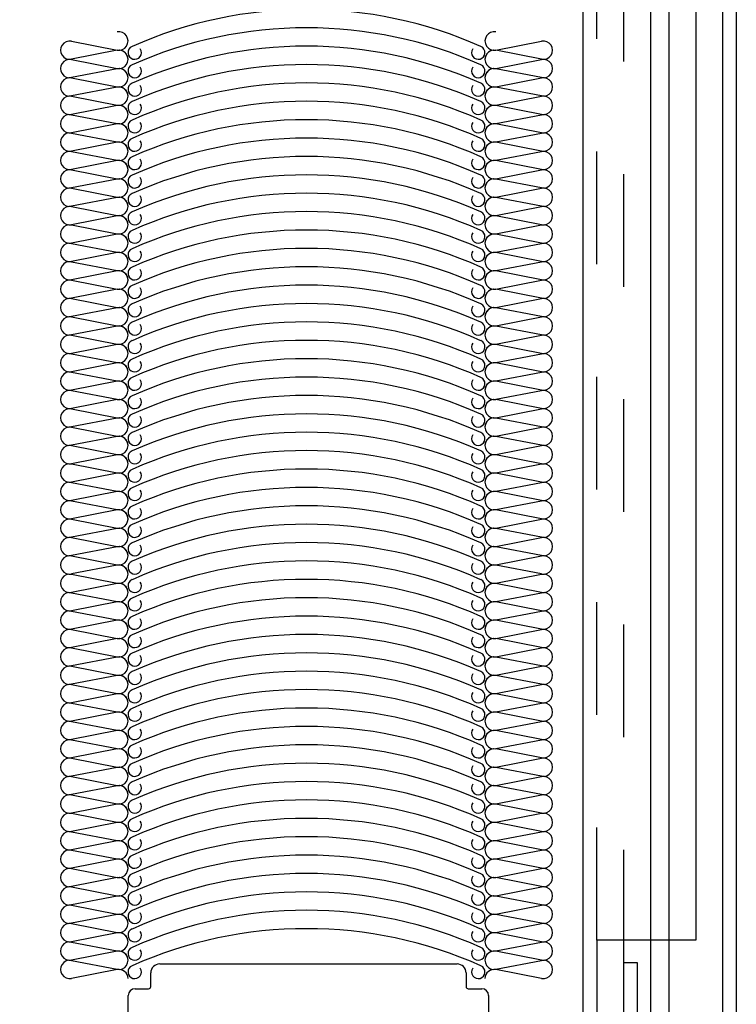
# Model space of a CAD drawing. Units: millimetres. Extents: x 44309 to 3937068, y 13598927 to 13642692.
# Drawn here: x 3862057 to 3862216, y 13629620 to 13629839 of the extents above; entities that cross this region are included whole.
import ezdxf

# ---------------------------------------------------------------- set-up
doc = ezdxf.new("R2010")
doc.units = ezdxf.units.MM
doc.header["$MEASUREMENT"] = 0
doc.linetypes.add('Cache NB mini', pattern=[50, 25, -25])
doc.layers.add('3BM3-AB-CV1 Façades', color=7, linetype='Continuous')

msp = doc.modelspace()

# ---------------------------------------------------------------- linework, layer by layer
at = {"layer": '3BM3-AB-CV1 Façades', "linetype": 'Continuous'}
for p, q in [((3862068.73, 13629834), (3862078.88, 13629832.03)), ((3862162.99, 13629832.03), (3862173.13, 13629834)), ((3862078.88, 13629831.96), (3862068.73, 13629829.99)), ((3862173.13, 13629829.99), (3862162.99, 13629831.96)), ((3862068.73, 13629829.92), (3862078.88, 13629827.95)), ((3862162.99, 13629827.95), (3862173.13, 13629829.92)), ((3862078.88, 13629827.88), (3862068.73, 13629825.91)), ((3862173.13, 13629825.91), (3862162.99, 13629827.88)), ((3862068.73, 13629825.84), (3862078.88, 13629823.87)), ((3862162.99, 13629823.87), (3862173.13, 13629825.84)), ((3862078.88, 13629823.8), (3862068.73, 13629821.83)), ((3862173.13, 13629821.83), (3862162.99, 13629823.8)), ((3862068.73, 13629821.76), (3862078.88, 13629819.79)), ((3862162.99, 13629819.79), (3862173.13, 13629821.76)), ((3862078.88, 13629819.72), (3862068.73, 13629817.75)), ((3862173.13, 13629817.75), (3862162.99, 13629819.72)), ((3862068.73, 13629817.68), (3862078.88, 13629815.71)), ((3862162.99, 13629815.71), (3862173.13, 13629817.68)), ((3862078.88, 13629815.64), (3862068.73, 13629813.67)), ((3862068.73, 13629813.6), (3862078.88, 13629811.63)), ((3862173.13, 13629813.67), (3862162.99, 13629815.64)), ((3862162.99, 13629811.63), (3862173.13, 13629813.6)), ((3862078.88, 13629811.56), (3862068.73, 13629809.59)), ((3862173.13, 13629809.59), (3862162.99, 13629811.56)), ((3862068.73, 13629809.52), (3862078.88, 13629807.55)), ((3862162.99, 13629807.55), (3862173.13, 13629809.52)), ((3862078.88, 13629807.48), (3862068.73, 13629805.51)), ((3862173.13, 13629805.51), (3862162.99, 13629807.48)), ((3862068.73, 13629805.44), (3862078.88, 13629803.47)), ((3862162.99, 13629803.47), (3862173.13, 13629805.44)), ((3862078.88, 13629803.4), (3862068.73, 13629801.43)), ((3862173.13, 13629801.43), (3862162.99, 13629803.4)), ((3862068.73, 13629801.36), (3862078.88, 13629799.39)), ((3862162.99, 13629799.39), (3862173.13, 13629801.36)), ((3862078.88, 13629799.32), (3862068.73, 13629797.35)), ((3862173.13, 13629797.35), (3862162.99, 13629799.32)), ((3862068.73, 13629797.28), (3862078.88, 13629795.31)), ((3862162.99, 13629795.31), (3862173.13, 13629797.28)), ((3862078.88, 13629795.24), (3862068.73, 13629793.27)), ((3862173.13, 13629793.27), (3862162.99, 13629795.24)), ((3862068.73, 13629793.2), (3862078.88, 13629791.23)), ((3862162.99, 13629791.23), (3862173.13, 13629793.2)), ((3862078.88, 13629791.16), (3862068.73, 13629789.19)), ((3862173.13, 13629789.19), (3862162.99, 13629791.16)), ((3862068.73, 13629789.12), (3862078.88, 13629787.15)), ((3862162.99, 13629787.15), (3862173.13, 13629789.12)), ((3862078.88, 13629787.08), (3862068.73, 13629785.11)), ((3862173.13, 13629785.11), (3862162.99, 13629787.08)), ((3862068.73, 13629785.04), (3862078.88, 13629783.07)), ((3862078.88, 13629783), (3862068.73, 13629781.03)), ((3862162.99, 13629783.07), (3862173.13, 13629785.04)), ((3862173.13, 13629781.03), (3862162.99, 13629783)), ((3862068.73, 13629780.96), (3862078.88, 13629778.99)), ((3862162.99, 13629778.99), (3862173.13, 13629780.96)), ((3862078.88, 13629778.92), (3862068.73, 13629776.95)), ((3862173.13, 13629776.95), (3862162.99, 13629778.92)), ((3862068.73, 13629776.88), (3862078.88, 13629774.91)), ((3862162.99, 13629774.91), (3862173.13, 13629776.88)), ((3862078.88, 13629774.84), (3862068.73, 13629772.87)), ((3862173.13, 13629772.87), (3862162.99, 13629774.84)), ((3862068.73, 13629772.8), (3862078.88, 13629770.83)), ((3862162.99, 13629770.83), (3862173.13, 13629772.8)), ((3862078.88, 13629770.76), (3862068.73, 13629768.79)), ((3862173.13, 13629768.79), (3862162.99, 13629770.76)), ((3862068.73, 13629768.72), (3862078.88, 13629766.75)), ((3862162.99, 13629766.75), (3862173.13, 13629768.72)), ((3862078.88, 13629766.68), (3862068.73, 13629764.71)), ((3862173.13, 13629764.71), (3862162.99, 13629766.68)), ((3862068.73, 13629764.64), (3862078.88, 13629762.67)), ((3862162.99, 13629762.67), (3862173.13, 13629764.64)), ((3862078.88, 13629762.6), (3862068.73, 13629760.63)), ((3862173.13, 13629760.63), (3862162.99, 13629762.6)), ((3862068.73, 13629760.56), (3862078.88, 13629758.59)), ((3862162.99, 13629758.59), (3862173.13, 13629760.56)), ((3862078.88, 13629758.52), (3862068.73, 13629756.55)), ((3862173.13, 13629756.55), (3862162.99, 13629758.52)), ((3862068.73, 13629756.48), (3862078.88, 13629754.51)), ((3862162.99, 13629754.51), (3862173.13, 13629756.48)), ((3862078.88, 13629754.44), (3862068.73, 13629752.47)), ((3862068.73, 13629752.4), (3862078.88, 13629750.43)), ((3862173.13, 13629752.47), (3862162.99, 13629754.44)), ((3862162.99, 13629750.43), (3862173.13, 13629752.4)), ((3862078.88, 13629750.36), (3862068.73, 13629748.39)), ((3862173.13, 13629748.39), (3862162.99, 13629750.36)), ((3862068.73, 13629748.32), (3862078.88, 13629746.35)), ((3862162.99, 13629746.35), (3862173.13, 13629748.32)), ((3862078.88, 13629746.28), (3862068.73, 13629744.31)), ((3862173.13, 13629744.31), (3862162.99, 13629746.28)), ((3862068.73, 13629744.24), (3862078.88, 13629742.27)), ((3862162.99, 13629742.27), (3862173.13, 13629744.24)), ((3862078.88, 13629742.2), (3862068.73, 13629740.23)), ((3862173.13, 13629740.23), (3862162.99, 13629742.2)), ((3862068.73, 13629740.16), (3862078.88, 13629738.19)), ((3862162.99, 13629738.19), (3862173.13, 13629740.16)), ((3862078.88, 13629738.12), (3862068.73, 13629736.15)), ((3862173.13, 13629736.15), (3862162.99, 13629738.12)), ((3862068.73, 13629736.08), (3862078.88, 13629734.11)), ((3862162.99, 13629734.11), (3862173.13, 13629736.08)), ((3862078.88, 13629734.04), (3862068.73, 13629732.07)), ((3862173.13, 13629732.07), (3862162.99, 13629734.04)), ((3862068.73, 13629732), (3862078.88, 13629730.03)), ((3862162.99, 13629730.03), (3862173.13, 13629732)), ((3862078.88, 13629729.96), (3862068.73, 13629727.99)), ((3862173.13, 13629727.99), (3862162.99, 13629729.96)), ((3862068.73, 13629727.92), (3862078.88, 13629725.95)), ((3862162.99, 13629725.95), (3862173.13, 13629727.92)), ((3862078.88, 13629725.88), (3862068.73, 13629723.91)), ((3862173.13, 13629723.91), (3862162.99, 13629725.88)), ((3862068.73, 13629723.84), (3862078.88, 13629721.87)), ((3862078.88, 13629721.8), (3862068.73, 13629719.83)), ((3862162.99, 13629721.87), (3862173.13, 13629723.84)), ((3862173.13, 13629719.83), (3862162.99, 13629721.8)), ((3862068.73, 13629719.76), (3862078.88, 13629717.79)), ((3862162.99, 13629717.79), (3862173.13, 13629719.76)), ((3862078.88, 13629717.72), (3862068.73, 13629715.75)), ((3862173.13, 13629715.75), (3862162.99, 13629717.72)), ((3862068.73, 13629715.68), (3862078.88, 13629713.71)), ((3862162.99, 13629713.71), (3862173.13, 13629715.68)), ((3862078.88, 13629713.64), (3862068.73, 13629711.67)), ((3862173.13, 13629711.67), (3862162.99, 13629713.64)), ((3862068.73, 13629711.6), (3862078.88, 13629709.63)), ((3862162.99, 13629709.63), (3862173.13, 13629711.6)), ((3862078.88, 13629709.56), (3862068.73, 13629707.59)), ((3862173.13, 13629707.59), (3862162.99, 13629709.56)), ((3862068.73, 13629707.52), (3862078.88, 13629705.55)), ((3862162.99, 13629705.55), (3862173.13, 13629707.52)), ((3862078.88, 13629705.48), (3862068.73, 13629703.51)), ((3862173.13, 13629703.51), (3862162.99, 13629705.48)), ((3862068.73, 13629703.44), (3862078.88, 13629701.47)), ((3862162.99, 13629701.47), (3862173.13, 13629703.44)), ((3862078.88, 13629701.4), (3862068.73, 13629699.43)), ((3862173.13, 13629699.43), (3862162.99, 13629701.4)), ((3862068.73, 13629699.36), (3862078.88, 13629697.39)), ((3862162.99, 13629697.39), (3862173.13, 13629699.36)), ((3862078.88, 13629697.32), (3862068.73, 13629695.35)), ((3862173.13, 13629695.35), (3862162.99, 13629697.32)), ((3862068.73, 13629695.28), (3862078.88, 13629693.31)), ((3862162.99, 13629693.31), (3862173.13, 13629695.28)), ((3862078.88, 13629693.24), (3862068.73, 13629691.27)), ((3862068.73, 13629691.2), (3862078.88, 13629689.23)), ((3862173.13, 13629691.27), (3862162.99, 13629693.24)), ((3862162.99, 13629689.23), (3862173.13, 13629691.2)), ((3862078.88, 13629689.16), (3862068.73, 13629687.19)), ((3862173.13, 13629687.19), (3862162.99, 13629689.16)), ((3862068.73, 13629687.12), (3862078.88, 13629685.15)), ((3862162.99, 13629685.15), (3862173.13, 13629687.12)), ((3862078.88, 13629685.08), (3862068.73, 13629683.11)), ((3862173.13, 13629683.11), (3862162.99, 13629685.08)), ((3862068.73, 13629683.04), (3862078.88, 13629681.07)), ((3862162.99, 13629681.07), (3862173.13, 13629683.04)), ((3862078.88, 13629681), (3862068.73, 13629679.03)), ((3862173.13, 13629679.03), (3862162.99, 13629681)), ((3862068.73, 13629678.96), (3862078.88, 13629676.99)), ((3862162.99, 13629676.99), (3862173.13, 13629678.96)), ((3862078.88, 13629676.92), (3862068.73, 13629674.95)), ((3862173.13, 13629674.95), (3862162.99, 13629676.92)), ((3862068.73, 13629674.88), (3862078.88, 13629672.91)), ((3862162.99, 13629672.91), (3862173.13, 13629674.88)), ((3862078.88, 13629672.84), (3862068.73, 13629670.87)), ((3862173.13, 13629670.87), (3862162.99, 13629672.84)), ((3862068.73, 13629670.8), (3862078.88, 13629668.83)), ((3862162.99, 13629668.83), (3862173.13, 13629670.8)), ((3862078.88, 13629668.76), (3862068.73, 13629666.79)), ((3862173.13, 13629666.79), (3862162.99, 13629668.76)), ((3862068.73, 13629666.72), (3862078.88, 13629664.75)), ((3862162.99, 13629664.75), (3862173.13, 13629666.72)), ((3862078.88, 13629664.68), (3862068.73, 13629662.71)), ((3862173.13, 13629662.71), (3862162.99, 13629664.68)), ((3862068.73, 13629662.64), (3862078.88, 13629660.67)), ((3862162.99, 13629660.67), (3862173.13, 13629662.64)), ((3862078.88, 13629660.6), (3862068.73, 13629658.63)), ((3862068.73, 13629658.56), (3862078.88, 13629656.59)), ((3862173.13, 13629658.63), (3862162.99, 13629660.6)), ((3862162.99, 13629656.59), (3862173.13, 13629658.56)), ((3862078.88, 13629656.52), (3862068.73, 13629654.55)), ((3862173.13, 13629654.55), (3862162.99, 13629656.52)), ((3862068.73, 13629654.48), (3862078.88, 13629652.51)), ((3862162.99, 13629652.51), (3862173.13, 13629654.48)), ((3862078.88, 13629652.44), (3862068.73, 13629650.47)), ((3862173.13, 13629650.47), (3862162.99, 13629652.44)), ((3862068.73, 13629650.4), (3862078.88, 13629648.43)), ((3862162.99, 13629648.43), (3862173.13, 13629650.4)), ((3862078.88, 13629648.36), (3862068.73, 13629646.39)), ((3862173.13, 13629646.39), (3862162.99, 13629648.36)), ((3862068.73, 13629646.32), (3862078.88, 13629644.35)), ((3862162.99, 13629644.35), (3862173.13, 13629646.32)), ((3862078.88, 13629644.28), (3862068.73, 13629642.31)), ((3862173.13, 13629642.31), (3862162.99, 13629644.28)), ((3862068.73, 13629642.24), (3862078.88, 13629640.27)), ((3862162.99, 13629640.27), (3862173.13, 13629642.24)), ((3862078.88, 13629640.2), (3862068.73, 13629638.23)), ((3862173.13, 13629638.23), (3862162.99, 13629640.2)), ((3862068.73, 13629638.16), (3862078.88, 13629636.19)), ((3862162.99, 13629636.19), (3862173.13, 13629638.16)), ((3862078.88, 13629636.12), (3862068.73, 13629634.15)), ((3862173.13, 13629634.15), (3862162.99, 13629636.12)), ((3862068.73, 13629634.08), (3862078.88, 13629632.11)), ((3862162.99, 13629632.11), (3862173.13, 13629634.08)), ((3862078.88, 13629632.04), (3862068.73, 13629630.07)), ((3862173.13, 13629630.07), (3862162.99, 13629632.04)), ((3862068.73, 13629630), (3862078.88, 13629628.03)), ((3862078.88, 13629627.96), (3862068.73, 13629625.99)), ((3862088.36, 13629629.21), (3862154.36, 13629629.21)), ((3862162.99, 13629628.03), (3862173.13, 13629630)), ((3862173.13, 13629625.99), (3862162.99, 13629627.96)), ((3862086.36, 13629624.21), (3862086.36, 13629627.21)), ((3862156.36, 13629627.21), (3862156.36, 13629624.21)), ((3862082.86, 13629623.71), (3862085.86, 13629623.71)), ((3862156.86, 13629623.71), (3862159.86, 13629623.71)), ((3862081.36, 13629611.51), (3862081.36, 13629622.21)), ((3862161.36, 13629622.21), (3862161.36, 13629611.51))]:
    msp.add_line(p, q, dxfattribs=at)
at = {"layer": '3BM3-AB-CV1 Façades', "linetype": 'Continuous', "flags": 128}
for points in [[(3862194.36, 13629629.51), (3862194.36, 13629598.51, 0.414214), (3862195.36, 13629597.51), (3862212.36, 13629597.51, 0.414214), (3862213.36, 13629598.51), (3862213.36, 13629990, 0.618819), (3862211.76, 13629990.8), (3862186.43, 13629971.72, -0.180829), (3862183.74, 13629970.92), (3862049.58, 13629980.3, -0.39391), (3862045.86, 13629984.29), (3862045.86, 13630008.44), (3862048.86, 13630008.44), (3862048.86, 13629984.29, 0.39391), (3862049.79, 13629983.3), (3862183.95, 13629973.91, 0.180829), (3862184.62, 13629974.11), (3862209.95, 13629993.2, -0.618819), (3862216.36, 13629990), (3862216.36, 13629598.51, -0.414214), (3862212.36, 13629594.51), (3862195.36, 13629594.51, -0.414214), (3862191.36, 13629598.51), (3862191.36, 13629629.51)], [(3862197.36, 13629599.01), (3862197.36, 13629964.03, 0.39391), (3862196.43, 13629965.02), (3862048.93, 13629975.34, 0.434812), (3862047.86, 13629974.34), (3862047.86, 13629829.41), (3862043.86, 13629829.41), (3862043.86, 13629974.34, -0.434812), (3862049.21, 13629979.33), (3862196.71, 13629969.01, -0.39391), (3862201.36, 13629964.03), (3862201.36, 13629599.01)]]:
    msp.add_lwpolyline(points, format="xyb", close=True, dxfattribs=at)
at = {"layer": '3BM3-AB-CV1 Façades', "linetype": 'Cache NB mini', "flags": 128}
for points in [[(3862191.36, 13629629.51), (3862191.36, 13629950.08), (3862062.36, 13629957.55), (3862062.36, 13629979.41)], [(3862185.37, 13629634.51), (3862185.37, 13629941.74), (3862058.36, 13629950.62)]]:
    msp.add_lwpolyline(points, dxfattribs=at)
at = {"layer": '3BM3-AB-CV1 Façades', "linetype": 'Continuous', "flags": 128}
msp.add_lwpolyline([(3862197.36, 13629599.01), (3862197.36, 13629964.96), (3862044.46, 13629975.65)], dxfattribs=at)
msp.add_lwpolyline([(3862058.36, 13629972.67), (3862207.37, 13629962.25), (3862207.37, 13629634.51), (3862185.37, 13629634.51), (3862185.37, 13629594.51), (3862182.37, 13629594.51), (3862182.37, 13629938.94), (3862058.15, 13629947.63), (3862058.36, 13629950.62)], close=True, dxfattribs=at)
at = {"layer": '3BM3-AB-CV1 Façades', "linetype": 'Continuous'}
for centre, radius, start, end in [((3862120.93, 13629745.8), 95.24, 66, 114), ((3862079.27, 13629834.03), 2.04, 259.0326, 100.9674), ((3862120.93, 13629741.72), 95.24, 66, 114), ((3862162.6, 13629834.03), 2.04, 79.0326, 280.9674), ((3862068.35, 13629831.99), 2.04, 79.0325, 280.9675), ((3862173.52, 13629831.99), 2.04, 259.0325, 100.9675), ((3862079.27, 13629829.95), 2.04, 0.9748, 100.9674), ((3862079.27, 13629829.95), 2.04, 259.0326, 100.9674), ((3862082.8, 13629831.45), 1.49, 114, 34), ((3862120.93, 13629737.64), 95.24, 66, 114), ((3862159.06, 13629831.45), 1.49, 146, 66), ((3862162.6, 13629829.95), 2.04, 79.0326, 179.0252), ((3862162.6, 13629829.95), 2.04, 79.0326, 280.9674), ((3862068.35, 13629827.91), 2.04, 79.0325, 280.9675), ((3862173.52, 13629827.91), 2.04, 259.0325, 100.9675), ((3862079.27, 13629825.87), 2.04, 259.0326, 100.9674), ((3862079.27, 13629825.87), 2.04, 0.9748, 100.9674), ((3862082.8, 13629827.37), 1.49, 114, 34), ((3862120.93, 13629733.56), 95.24, 66, 114), ((3862159.06, 13629827.37), 1.49, 146, 66), ((3862162.6, 13629825.87), 2.04, 79.0326, 280.9674), ((3862162.6, 13629825.87), 2.04, 79.0326, 179.0252), ((3862068.35, 13629823.83), 2.04, 79.0325, 280.9675), ((3862082.8, 13629823.29), 1.49, 114, 34), ((3862120.93, 13629729.48), 95.24, 66, 114), ((3862159.06, 13629823.29), 1.49, 146, 66), ((3862173.52, 13629823.83), 2.04, 259.0325, 100.9675), ((3862079.27, 13629821.79), 2.04, 0.9748, 100.9674), ((3862079.27, 13629821.79), 2.04, 259.0326, 100.9674), ((3862162.6, 13629821.79), 2.04, 79.0326, 179.0252), ((3862162.6, 13629821.79), 2.04, 79.0326, 280.9674), ((3862068.35, 13629819.75), 2.04, 79.0325, 280.9675), ((3862082.8, 13629819.21), 1.49, 114, 34), ((3862120.93, 13629725.4), 95.24, 66, 114), ((3862159.06, 13629819.21), 1.49, 146, 66), ((3862173.52, 13629819.75), 2.04, 259.0325, 100.9675), ((3862079.27, 13629817.71), 2.04, 0.9748, 100.9674), ((3862079.27, 13629817.71), 2.04, 259.0326, 100.9674), ((3862162.6, 13629817.71), 2.04, 79.0326, 179.0252), ((3862162.6, 13629817.71), 2.04, 79.0326, 280.9674), ((3862068.35, 13629815.67), 2.04, 79.0325, 280.9675), ((3862082.8, 13629815.13), 1.49, 114, 34), ((3862120.93, 13629721.32), 95.24, 66, 114), ((3862159.06, 13629815.13), 1.49, 146, 66), ((3862173.52, 13629815.67), 2.04, 259.0325, 100.9675), ((3862068.35, 13629811.59), 2.04, 79.0325, 280.9675), ((3862079.27, 13629813.63), 2.04, 0.9748, 100.9674), ((3862079.27, 13629813.63), 2.04, 259.0326, 100.9674), ((3862162.6, 13629813.63), 2.04, 79.0326, 179.0252), ((3862162.6, 13629813.63), 2.04, 79.0326, 280.9674), ((3862173.52, 13629811.59), 2.04, 259.0325, 100.9675), ((3862079.27, 13629809.55), 2.04, 0.9748, 100.9674), ((3862079.27, 13629809.55), 2.04, 259.0326, 100.9674), ((3862082.8, 13629811.05), 1.49, 114, 34), ((3862120.93, 13629717.24), 95.24, 66, 114), ((3862159.06, 13629811.05), 1.49, 146, 66), ((3862162.6, 13629809.55), 2.04, 79.0326, 179.0252), ((3862162.6, 13629809.55), 2.04, 79.0326, 280.9674), ((3862068.35, 13629807.51), 2.04, 79.0325, 280.9675), ((3862173.52, 13629807.51), 2.04, 259.0325, 100.9675), ((3862079.27, 13629805.47), 2.04, 0.9748, 100.9674), ((3862079.27, 13629805.47), 2.04, 259.0326, 100.9674), ((3862082.8, 13629806.97), 1.49, 114, 34), ((3862120.93, 13629713.16), 95.24, 66, 114), ((3862159.06, 13629806.97), 1.49, 146, 66), ((3862162.6, 13629805.47), 2.04, 79.0326, 179.0252), ((3862162.6, 13629805.47), 2.04, 79.0326, 280.9674), ((3862068.35, 13629803.43), 2.04, 79.0325, 280.9675), ((3862173.52, 13629803.43), 2.04, 259.0325, 100.9675), ((3862079.27, 13629801.39), 2.04, 0.9748, 100.9674), ((3862079.27, 13629801.39), 2.04, 259.0326, 100.9674), ((3862082.8, 13629802.89), 1.49, 114, 34), ((3862120.93, 13629709.08), 95.24, 66, 114), ((3862159.06, 13629802.89), 1.49, 146, 66), ((3862162.6, 13629801.39), 2.04, 79.0326, 179.0252), ((3862162.6, 13629801.39), 2.04, 79.0326, 280.9674), ((3862068.35, 13629799.35), 2.04, 79.0325, 280.9675), ((3862173.52, 13629799.35), 2.04, 259.0325, 100.9675), ((3862079.27, 13629797.31), 2.04, 0.9748, 100.9674), ((3862079.27, 13629797.31), 2.04, 259.0326, 100.9674), ((3862082.8, 13629798.81), 1.49, 114, 34), ((3862120.93, 13629705), 95.24, 66, 114), ((3862159.06, 13629798.81), 1.49, 146, 66), ((3862162.6, 13629797.31), 2.04, 79.0326, 179.0252), ((3862162.6, 13629797.31), 2.04, 79.0326, 280.9674), ((3862068.35, 13629795.27), 2.04, 79.0325, 280.9675), ((3862082.8, 13629794.73), 1.49, 114, 34), ((3862120.93, 13629700.92), 95.24, 66, 114), ((3862159.06, 13629794.73), 1.49, 146, 66), ((3862173.52, 13629795.27), 2.04, 259.0325, 100.9675), ((3862079.27, 13629793.23), 2.04, 0.9748, 100.9674), ((3862079.27, 13629793.23), 2.04, 259.0326, 100.9674), ((3862162.6, 13629793.23), 2.04, 79.0326, 179.0252), ((3862162.6, 13629793.23), 2.04, 79.0326, 280.9674), ((3862068.35, 13629791.19), 2.04, 79.0325, 280.9675), ((3862082.8, 13629790.65), 1.49, 114, 34), ((3862120.93, 13629696.84), 95.24, 66, 114), ((3862159.06, 13629790.65), 1.49, 146, 66), ((3862173.52, 13629791.19), 2.04, 259.0325, 100.9675), ((3862079.27, 13629789.15), 2.04, 0.9748, 100.9674), ((3862079.27, 13629789.15), 2.04, 259.0326, 100.9674), ((3862162.6, 13629789.15), 2.04, 79.0326, 179.0252), ((3862162.6, 13629789.15), 2.04, 79.0326, 280.9674), ((3862068.35, 13629787.11), 2.04, 79.0325, 280.9675), ((3862082.8, 13629786.57), 1.49, 114, 34), ((3862120.93, 13629692.76), 95.24, 66, 114), ((3862159.06, 13629786.57), 1.49, 146, 66), ((3862173.52, 13629787.11), 2.04, 259.0325, 100.9675), ((3862079.27, 13629785.07), 2.04, 0.9748, 100.9674), ((3862079.27, 13629785.07), 2.04, 259.0326, 100.9674), ((3862162.6, 13629785.07), 2.04, 79.0326, 179.0252), ((3862162.6, 13629785.07), 2.04, 79.0326, 280.9674), ((3862068.35, 13629783.03), 2.04, 79.0325, 280.9675), ((3862079.27, 13629780.99), 2.04, 0.9748, 100.9674), ((3862079.27, 13629780.99), 2.04, 259.0326, 100.9674), ((3862082.8, 13629782.49), 1.49, 114, 34), ((3862120.93, 13629688.68), 95.24, 66, 114), ((3862159.06, 13629782.49), 1.49, 146, 66), ((3862162.6, 13629780.99), 2.04, 79.0326, 179.0252), ((3862162.6, 13629780.99), 2.04, 79.0326, 280.9674), ((3862173.52, 13629783.03), 2.04, 259.0325, 100.9675), ((3862068.35, 13629778.95), 2.04, 79.0325, 280.9675), ((3862173.52, 13629778.95), 2.04, 259.0325, 100.9675), ((3862079.27, 13629776.91), 2.04, 0.9748, 100.9674), ((3862079.27, 13629776.91), 2.04, 259.0326, 100.9674), ((3862082.8, 13629778.41), 1.49, 114, 34), ((3862120.93, 13629684.6), 95.24, 66, 114), ((3862159.06, 13629778.41), 1.49, 146, 66), ((3862162.6, 13629776.91), 2.04, 79.0326, 179.0252), ((3862162.6, 13629776.91), 2.04, 79.0326, 280.9674), ((3862068.35, 13629774.87), 2.04, 79.0325, 280.9675), ((3862173.52, 13629774.87), 2.04, 259.0325, 100.9675), ((3862079.27, 13629772.83), 2.04, 0.9748, 100.9674), ((3862079.27, 13629772.83), 2.04, 259.0326, 100.9674), ((3862082.8, 13629774.33), 1.49, 114, 34), ((3862120.93, 13629680.52), 95.24, 66, 114), ((3862159.06, 13629774.33), 1.49, 146, 66), ((3862162.6, 13629772.83), 2.04, 79.0326, 179.0252), ((3862162.6, 13629772.83), 2.04, 79.0326, 280.9674), ((3862068.35, 13629770.79), 2.04, 79.0325, 280.9675), ((3862173.52, 13629770.79), 2.04, 259.0325, 100.9675), ((3862079.27, 13629768.75), 2.04, 0.9748, 100.9674), ((3862079.27, 13629768.75), 2.04, 259.0326, 100.9674), ((3862082.8, 13629770.25), 1.49, 114, 34), ((3862120.93, 13629676.44), 95.24, 66, 114), ((3862159.06, 13629770.25), 1.49, 146, 66), ((3862162.6, 13629768.75), 2.04, 79.0326, 179.0252), ((3862162.6, 13629768.75), 2.04, 79.0326, 280.9674), ((3862068.35, 13629766.71), 2.04, 79.0325, 280.9675), ((3862173.52, 13629766.71), 2.04, 259.0325, 100.9675), ((3862079.27, 13629764.67), 2.04, 0.9748, 100.9674), ((3862079.27, 13629764.67), 2.04, 259.0326, 100.9674), ((3862082.8, 13629766.17), 1.49, 114, 34), ((3862120.93, 13629672.36), 95.24, 66, 114), ((3862159.06, 13629766.17), 1.49, 146, 66), ((3862162.6, 13629764.67), 2.04, 79.0326, 179.0252), ((3862162.6, 13629764.67), 2.04, 79.0326, 280.9674), ((3862068.35, 13629762.63), 2.04, 79.0325, 280.9675), ((3862082.8, 13629762.09), 1.49, 114, 34), ((3862120.93, 13629668.28), 95.24, 66, 114), ((3862159.06, 13629762.09), 1.49, 146, 66), ((3862173.52, 13629762.63), 2.04, 259.0325, 100.9675), ((3862079.27, 13629760.59), 2.04, 0.9748, 100.9674), ((3862079.27, 13629760.59), 2.04, 259.0326, 100.9674), ((3862162.6, 13629760.59), 2.04, 79.0326, 179.0252), ((3862162.6, 13629760.59), 2.04, 79.0326, 280.9674), ((3862068.35, 13629758.55), 2.04, 79.0325, 280.9675), ((3862082.8, 13629758.01), 1.49, 114, 34), ((3862120.93, 13629664.2), 95.24, 66, 114), ((3862159.06, 13629758.01), 1.49, 146, 66), ((3862173.52, 13629758.55), 2.04, 259.0325, 100.9675), ((3862079.27, 13629756.51), 2.04, 259.0326, 100.9674), ((3862079.27, 13629756.51), 2.04, 0.9748, 100.9674), ((3862162.6, 13629756.51), 2.04, 79.0326, 280.9674), ((3862162.6, 13629756.51), 2.04, 79.0326, 179.0252), ((3862068.35, 13629754.47), 2.04, 79.0325, 280.9675), ((3862082.8, 13629753.93), 1.49, 114, 34), ((3862120.93, 13629660.12), 95.24, 66, 114), ((3862159.06, 13629753.93), 1.49, 146, 66), ((3862173.52, 13629754.47), 2.04, 259.0325, 100.9675), ((3862068.35, 13629750.39), 2.04, 79.0325, 280.9675), ((3862079.27, 13629752.43), 2.04, 0.9748, 100.9674), ((3862079.27, 13629752.43), 2.04, 259.0326, 100.9674), ((3862162.6, 13629752.43), 2.04, 79.0326, 179.0252), ((3862162.6, 13629752.43), 2.04, 79.0326, 280.9674), ((3862173.52, 13629750.39), 2.04, 259.0325, 100.9675), ((3862079.27, 13629748.35), 2.04, 0.9748, 100.9674), ((3862079.27, 13629748.35), 2.04, 259.0326, 100.9674), ((3862082.8, 13629749.85), 1.49, 114, 34), ((3862120.93, 13629656.04), 95.24, 66, 114), ((3862159.06, 13629749.85), 1.49, 146, 66), ((3862162.6, 13629748.35), 2.04, 79.0326, 179.0252), ((3862162.6, 13629748.35), 2.04, 79.0326, 280.9674), ((3862068.35, 13629746.31), 2.04, 79.0325, 280.9675), ((3862173.52, 13629746.31), 2.04, 259.0325, 100.9675), ((3862079.27, 13629744.27), 2.04, 0.9748, 100.9674), ((3862079.27, 13629744.27), 2.04, 259.0326, 100.9674), ((3862082.8, 13629745.77), 1.49, 114, 34), ((3862120.93, 13629651.96), 95.24, 66, 114), ((3862159.06, 13629745.77), 1.49, 146, 66), ((3862162.6, 13629744.27), 2.04, 79.0326, 179.0252), ((3862162.6, 13629744.27), 2.04, 79.0326, 280.9674), ((3862068.35, 13629742.23), 2.04, 79.0325, 280.9675), ((3862173.52, 13629742.23), 2.04, 259.0325, 100.9675), ((3862079.27, 13629740.19), 2.04, 0.9748, 100.9674), ((3862079.27, 13629740.19), 2.04, 259.0326, 100.9674), ((3862082.8, 13629741.69), 1.49, 114, 34), ((3862120.93, 13629647.88), 95.24, 66, 114), ((3862159.06, 13629741.69), 1.49, 146, 66), ((3862162.6, 13629740.19), 2.04, 79.0326, 179.0252), ((3862162.6, 13629740.19), 2.04, 79.0326, 280.9674), ((3862068.35, 13629738.15), 2.04, 79.0325, 280.9675), ((3862173.52, 13629738.15), 2.04, 259.0325, 100.9675), ((3862079.27, 13629736.11), 2.04, 0.9748, 100.9674), ((3862079.27, 13629736.11), 2.04, 259.0326, 100.9674), ((3862082.8, 13629737.61), 1.49, 114, 34), ((3862120.93, 13629643.8), 95.24, 66, 114), ((3862159.06, 13629737.61), 1.49, 146, 66), ((3862162.6, 13629736.11), 2.04, 79.0326, 179.0252), ((3862162.6, 13629736.11), 2.04, 79.0326, 280.9674), ((3862068.35, 13629734.07), 2.04, 79.0325, 280.9675), ((3862082.8, 13629733.53), 1.49, 114, 34), ((3862120.93, 13629639.72), 95.24, 66, 114), ((3862159.06, 13629733.53), 1.49, 146, 66), ((3862173.52, 13629734.07), 2.04, 259.0325, 100.9675), ((3862079.27, 13629732.03), 2.04, 0.9748, 100.9674), ((3862079.27, 13629732.03), 2.04, 259.0326, 100.9674), ((3862162.6, 13629732.03), 2.04, 79.0326, 179.0252), ((3862162.6, 13629732.03), 2.04, 79.0326, 280.9674), ((3862068.35, 13629729.99), 2.04, 79.0325, 280.9675), ((3862082.8, 13629729.45), 1.49, 114, 34), ((3862120.93, 13629635.64), 95.24, 66, 114), ((3862159.06, 13629729.45), 1.49, 146, 66), ((3862173.52, 13629729.99), 2.04, 259.0325, 100.9675), ((3862079.27, 13629727.95), 2.04, 0.9748, 100.9674), ((3862079.27, 13629727.95), 2.04, 259.0326, 100.9674), ((3862162.6, 13629727.95), 2.04, 79.0326, 179.0252), ((3862162.6, 13629727.95), 2.04, 79.0326, 280.9674), ((3862068.35, 13629725.91), 2.04, 79.0325, 280.9675), ((3862082.8, 13629725.37), 1.49, 114, 34), ((3862120.93, 13629631.56), 95.24, 66, 114), ((3862159.06, 13629725.37), 1.49, 146, 66), ((3862173.52, 13629725.91), 2.04, 259.0325, 100.9675), ((3862079.27, 13629723.87), 2.04, 0.9748, 100.9674), ((3862079.27, 13629723.87), 2.04, 259.0326, 100.9674), ((3862162.6, 13629723.87), 2.04, 79.0326, 179.0252), ((3862162.6, 13629723.87), 2.04, 79.0326, 280.9674), ((3862068.35, 13629721.83), 2.04, 79.0325, 280.9675), ((3862079.27, 13629719.79), 2.04, 0.9748, 100.9674), ((3862079.27, 13629719.79), 2.04, 259.0326, 100.9674), ((3862082.8, 13629721.29), 1.49, 114, 34), ((3862120.93, 13629627.48), 95.24, 66, 114), ((3862159.06, 13629721.29), 1.49, 146, 66), ((3862162.6, 13629719.79), 2.04, 79.0326, 179.0252), ((3862162.6, 13629719.79), 2.04, 79.0326, 280.9674), ((3862173.52, 13629721.83), 2.04, 259.0325, 100.9675), ((3862068.35, 13629717.75), 2.04, 79.0325, 280.9675), ((3862173.52, 13629717.75), 2.04, 259.0325, 100.9675), ((3862079.27, 13629715.71), 2.04, 0.9748, 100.9674), ((3862079.27, 13629715.71), 2.04, 259.0326, 100.9674), ((3862082.8, 13629717.21), 1.49, 114, 34), ((3862120.93, 13629623.4), 95.24, 66, 114), ((3862159.06, 13629717.21), 1.49, 146, 66), ((3862162.6, 13629715.71), 2.04, 79.0326, 179.0252), ((3862162.6, 13629715.71), 2.04, 79.0326, 280.9674), ((3862068.35, 13629713.67), 2.04, 79.0325, 280.9675), ((3862173.52, 13629713.67), 2.04, 259.0325, 100.9675), ((3862079.27, 13629711.63), 2.04, 0.9748, 100.9674), ((3862079.27, 13629711.63), 2.04, 259.0326, 100.9674), ((3862082.8, 13629713.13), 1.49, 114, 34), ((3862120.93, 13629619.32), 95.24, 66, 114), ((3862159.06, 13629713.13), 1.49, 146, 66), ((3862162.6, 13629711.63), 2.04, 79.0326, 179.0252), ((3862162.6, 13629711.63), 2.04, 79.0326, 280.9674), ((3862068.35, 13629709.59), 2.04, 79.0325, 280.9675), ((3862173.52, 13629709.59), 2.04, 259.0325, 100.9675), ((3862079.27, 13629707.55), 2.04, 0.9748, 100.9674), ((3862079.27, 13629707.55), 2.04, 259.0326, 100.9674), ((3862082.8, 13629709.05), 1.49, 114, 34), ((3862120.93, 13629615.24), 95.24, 66, 114), ((3862159.06, 13629709.05), 1.49, 146, 66), ((3862162.6, 13629707.55), 2.04, 79.0326, 179.0252), ((3862162.6, 13629707.55), 2.04, 79.0326, 280.9674), ((3862068.35, 13629705.51), 2.04, 79.0325, 280.9675), ((3862173.52, 13629705.51), 2.04, 259.0325, 100.9675), ((3862079.27, 13629703.47), 2.04, 0.9748, 100.9674), ((3862079.27, 13629703.47), 2.04, 259.0326, 100.9674), ((3862082.8, 13629704.97), 1.49, 114, 34), ((3862120.93, 13629611.16), 95.24, 66, 114), ((3862159.06, 13629704.97), 1.49, 146, 66), ((3862162.6, 13629703.47), 2.04, 79.0326, 179.0252), ((3862162.6, 13629703.47), 2.04, 79.0326, 280.9674), ((3862068.35, 13629701.43), 2.04, 79.0325, 280.9675), ((3862082.8, 13629700.89), 1.49, 114, 34), ((3862120.93, 13629607.08), 95.24, 66, 114), ((3862159.06, 13629700.89), 1.49, 146, 66), ((3862173.52, 13629701.43), 2.04, 259.0325, 100.9675), ((3862079.27, 13629699.39), 2.04, 0.9748, 100.9674), ((3862079.27, 13629699.39), 2.04, 259.0326, 100.9674), ((3862162.6, 13629699.39), 2.04, 79.0326, 179.0252), ((3862162.6, 13629699.39), 2.04, 79.0326, 280.9674), ((3862068.35, 13629697.35), 2.04, 79.0325, 280.9675), ((3862082.8, 13629696.81), 1.49, 114, 34), ((3862120.93, 13629603), 95.24, 66, 114), ((3862159.06, 13629696.81), 1.49, 146, 66), ((3862173.52, 13629697.35), 2.04, 259.0325, 100.9675), ((3862079.27, 13629695.31), 2.04, 0.9748, 100.9674), ((3862079.27, 13629695.31), 2.04, 259.0326, 100.9674), ((3862162.6, 13629695.31), 2.04, 79.0326, 179.0252), ((3862162.6, 13629695.31), 2.04, 79.0326, 280.9674), ((3862068.35, 13629693.27), 2.04, 79.0325, 280.9675), ((3862082.8, 13629692.73), 1.49, 114, 34), ((3862120.93, 13629598.92), 95.24, 66, 114), ((3862159.06, 13629692.73), 1.49, 146, 66), ((3862173.52, 13629693.27), 2.04, 259.0325, 100.9675), ((3862068.35, 13629689.19), 2.04, 79.0325, 280.9675), ((3862079.27, 13629691.23), 2.04, 259.0326, 100.9674), ((3862079.27, 13629691.23), 2.04, 0.9748, 100.9674), ((3862162.6, 13629691.23), 2.04, 79.0326, 280.9674), ((3862162.6, 13629691.23), 2.04, 79.0326, 179.0252), ((3862173.52, 13629689.19), 2.04, 259.0325, 100.9675), ((3862079.27, 13629687.15), 2.04, 0.9748, 100.9674), ((3862079.27, 13629687.15), 2.04, 259.0326, 100.9674), ((3862082.8, 13629688.65), 1.49, 114, 34), ((3862120.93, 13629594.84), 95.24, 66, 114), ((3862159.06, 13629688.65), 1.49, 146, 66), ((3862162.6, 13629687.15), 2.04, 79.0326, 179.0252), ((3862162.6, 13629687.15), 2.04, 79.0326, 280.9674), ((3862068.35, 13629685.11), 2.04, 79.0325, 280.9675), ((3862173.52, 13629685.11), 2.04, 259.0325, 100.9675), ((3862079.27, 13629683.07), 2.04, 0.9748, 100.9674), ((3862079.27, 13629683.07), 2.04, 259.0326, 100.9674), ((3862082.8, 13629684.57), 1.49, 114, 34), ((3862120.93, 13629590.76), 95.24, 66, 114), ((3862159.06, 13629684.57), 1.49, 146, 66), ((3862162.6, 13629683.07), 2.04, 79.0326, 179.0252), ((3862162.6, 13629683.07), 2.04, 79.0326, 280.9674), ((3862068.35, 13629681.03), 2.04, 79.0325, 280.9675), ((3862173.52, 13629681.03), 2.04, 259.0325, 100.9675), ((3862079.27, 13629678.99), 2.04, 0.9748, 100.9674), ((3862079.27, 13629678.99), 2.04, 259.0326, 100.9674), ((3862082.8, 13629680.49), 1.49, 114, 34), ((3862120.93, 13629586.68), 95.24, 66, 114), ((3862159.06, 13629680.49), 1.49, 146, 66), ((3862162.6, 13629678.99), 2.04, 79.0326, 179.0252), ((3862162.6, 13629678.99), 2.04, 79.0326, 280.9674), ((3862068.35, 13629676.95), 2.04, 79.0325, 280.9675), ((3862173.52, 13629676.95), 2.04, 259.0325, 100.9675), ((3862079.27, 13629674.91), 2.04, 0.9748, 100.9674), ((3862079.27, 13629674.91), 2.04, 259.0326, 100.9674), ((3862082.8, 13629676.41), 1.49, 114, 34), ((3862120.93, 13629582.6), 95.24, 66, 114), ((3862159.06, 13629676.41), 1.49, 146, 66), ((3862162.6, 13629674.91), 2.04, 79.0326, 179.0252), ((3862162.6, 13629674.91), 2.04, 79.0326, 280.9674), ((3862068.35, 13629672.87), 2.04, 79.0325, 280.9675), ((3862120.93, 13629578.52), 95.24, 66, 114), ((3862173.52, 13629672.87), 2.04, 259.0325, 100.9675), ((3862079.27, 13629670.83), 2.04, 0.9748, 100.9674), ((3862079.27, 13629670.83), 2.04, 259.0326, 100.9674), ((3862082.8, 13629672.33), 1.49, 114, 34), ((3862159.06, 13629672.33), 1.49, 146, 66), ((3862162.6, 13629670.83), 2.04, 79.0326, 179.0252), ((3862162.6, 13629670.83), 2.04, 79.0326, 280.9674), ((3862068.35, 13629668.79), 2.04, 79.0325, 280.9675), ((3862082.8, 13629668.25), 1.49, 114, 34), ((3862120.93, 13629574.44), 95.24, 66, 114), ((3862159.06, 13629668.25), 1.49, 146, 66), ((3862173.52, 13629668.79), 2.04, 259.0325, 100.9675), ((3862079.27, 13629666.75), 2.04, 259.0326, 100.9674), ((3862079.27, 13629666.75), 2.04, 0.9748, 100.9674), ((3862162.6, 13629666.75), 2.04, 79.0326, 179.0252), ((3862162.6, 13629666.75), 2.04, 79.0326, 280.9674), ((3862068.35, 13629664.71), 2.04, 79.0325, 280.9675), ((3862082.8, 13629664.17), 1.49, 114, 34), ((3862120.93, 13629570.36), 95.24, 66, 114), ((3862159.06, 13629664.17), 1.49, 146, 66), ((3862173.52, 13629664.71), 2.04, 259.0325, 100.9675), ((3862079.27, 13629662.67), 2.04, 0.9748, 100.9674), ((3862079.27, 13629662.67), 2.04, 259.0326, 100.9674), ((3862162.6, 13629662.67), 2.04, 79.0326, 280.9674), ((3862162.6, 13629662.67), 2.04, 79.0326, 179.0252), ((3862068.35, 13629660.63), 2.04, 79.0325, 280.9675), ((3862079.27, 13629658.59), 2.04, 259.0326, 100.9674), ((3862079.27, 13629658.59), 2.04, 0.9748, 100.9674), ((3862082.8, 13629660.09), 1.49, 114, 34), ((3862120.93, 13629566.28), 95.24, 66, 114), ((3862159.06, 13629660.09), 1.49, 146, 66), ((3862162.6, 13629658.59), 2.04, 79.0326, 280.9674), ((3862162.6, 13629658.59), 2.04, 79.0326, 179.0252), ((3862173.52, 13629660.63), 2.04, 259.0325, 100.9675), ((3862068.35, 13629656.55), 2.04, 79.0325, 280.9675), ((3862173.52, 13629656.55), 2.04, 259.0325, 100.9675), ((3862079.27, 13629654.51), 2.04, 259.0326, 100.9674), ((3862079.27, 13629654.51), 2.04, 0.9748, 100.9674), ((3862082.8, 13629656.01), 1.49, 114, 34), ((3862120.93, 13629562.2), 95.24, 66, 114), ((3862159.06, 13629656.01), 1.49, 146, 66), ((3862162.6, 13629654.51), 2.04, 79.0326, 280.9674), ((3862162.6, 13629654.51), 2.04, 79.0326, 179.0252), ((3862068.35, 13629652.47), 2.04, 79.0325, 280.9675), ((3862173.52, 13629652.47), 2.04, 259.0325, 100.9675), ((3862079.27, 13629650.43), 2.04, 259.0326, 100.9674), ((3862079.27, 13629650.43), 2.04, 0.9748, 100.9674), ((3862082.8, 13629651.93), 1.49, 114, 34), ((3862120.93, 13629558.12), 95.24, 66, 114), ((3862159.06, 13629651.93), 1.49, 146, 66), ((3862162.6, 13629650.43), 2.04, 79.0326, 280.9674), ((3862162.6, 13629650.43), 2.04, 79.0326, 179.0252), ((3862068.35, 13629648.39), 2.04, 79.0325, 280.9675), ((3862173.52, 13629648.39), 2.04, 259.0325, 100.9675), ((3862079.27, 13629646.35), 2.04, 259.0326, 100.9674), ((3862079.27, 13629646.35), 2.04, 0.9748, 100.9674), ((3862082.8, 13629647.85), 1.49, 114, 34), ((3862120.93, 13629554.04), 95.24, 66, 114), ((3862159.06, 13629647.85), 1.49, 146, 66), ((3862162.6, 13629646.35), 2.04, 79.0326, 280.9674), ((3862162.6, 13629646.35), 2.04, 79.0326, 179.0252), ((3862068.35, 13629644.31), 2.04, 79.0325, 280.9675), ((3862173.52, 13629644.31), 2.04, 259.0325, 100.9675), ((3862079.27, 13629642.27), 2.04, 259.0326, 100.9674), ((3862079.27, 13629642.27), 2.04, 0.9748, 100.9674), ((3862082.8, 13629643.77), 1.49, 114, 34), ((3862120.93, 13629549.96), 95.24, 66, 114), ((3862159.06, 13629643.77), 1.49, 146, 66), ((3862162.6, 13629642.27), 2.04, 79.0326, 280.9674), ((3862162.6, 13629642.27), 2.04, 79.0326, 179.0252), ((3862068.35, 13629640.23), 2.04, 79.0325, 280.9675), ((3862082.8, 13629639.69), 1.49, 114, 34), ((3862120.93, 13629545.88), 95.24, 66, 114), ((3862159.06, 13629639.69), 1.49, 146, 66), ((3862173.52, 13629640.23), 2.04, 259.0325, 100.9675), ((3862079.27, 13629638.19), 2.04, 259.0326, 100.9674), ((3862079.27, 13629638.19), 2.04, 0.9748, 100.9674), ((3862162.6, 13629638.19), 2.04, 79.0326, 280.9674), ((3862162.6, 13629638.19), 2.04, 79.0326, 179.0252), ((3862068.35, 13629636.15), 2.04, 79.0325, 280.9675), ((3862082.8, 13629635.61), 1.49, 114, 34), ((3862120.93, 13629541.8), 95.24, 66, 114), ((3862159.06, 13629635.61), 1.49, 146, 66), ((3862173.52, 13629636.15), 2.04, 259.0325, 100.9675), ((3862079.27, 13629634.11), 2.04, 259.0326, 100.9674), ((3862079.27, 13629634.11), 2.04, 0.9748, 100.9674), ((3862162.6, 13629634.11), 2.04, 79.0326, 280.9674), ((3862162.6, 13629634.11), 2.04, 79.0326, 179.0252), ((3862068.35, 13629632.07), 2.04, 79.0325, 280.9675), ((3862082.8, 13629631.53), 1.49, 114, 34), ((3862159.06, 13629631.53), 1.49, 146, 66), ((3862173.52, 13629632.07), 2.04, 259.0325, 100.9675), ((3862068.35, 13629627.99), 2.04, 79.0325, 280.9675), ((3862079.27, 13629630.03), 2.04, 259.0326, 100.9674), ((3862079.27, 13629630.03), 2.04, 0.9748, 100.9674), ((3862162.6, 13629630.03), 2.04, 79.0326, 280.9674), ((3862162.6, 13629630.03), 2.04, 79.0326, 179.0252), ((3862173.52, 13629627.99), 2.04, 259.0325, 100.9675), ((3862079.27, 13629625.95), 2.04, 0.9748, 100.9674), ((3862082.8, 13629627.45), 1.49, 114, 34), ((3862088.36, 13629627.21), 2, 90, 180), ((3862154.36, 13629627.21), 2, 0, 90), ((3862159.06, 13629627.45), 1.49, 146, 66), ((3862162.6, 13629625.95), 2.04, 79.0326, 179.0252), ((3862082.86, 13629622.21), 1.5, 90.0001, 179.9999), ((3862085.86, 13629624.21), 0.5, 269.9997, 0), ((3862156.86, 13629624.21), 0.5, 179.9998, 269.9999), ((3862159.86, 13629622.21), 1.5, 0, 90)]:
    msp.add_arc(centre, radius, start, end, dxfattribs=at)

doc.saveas('drawing.dxf')
